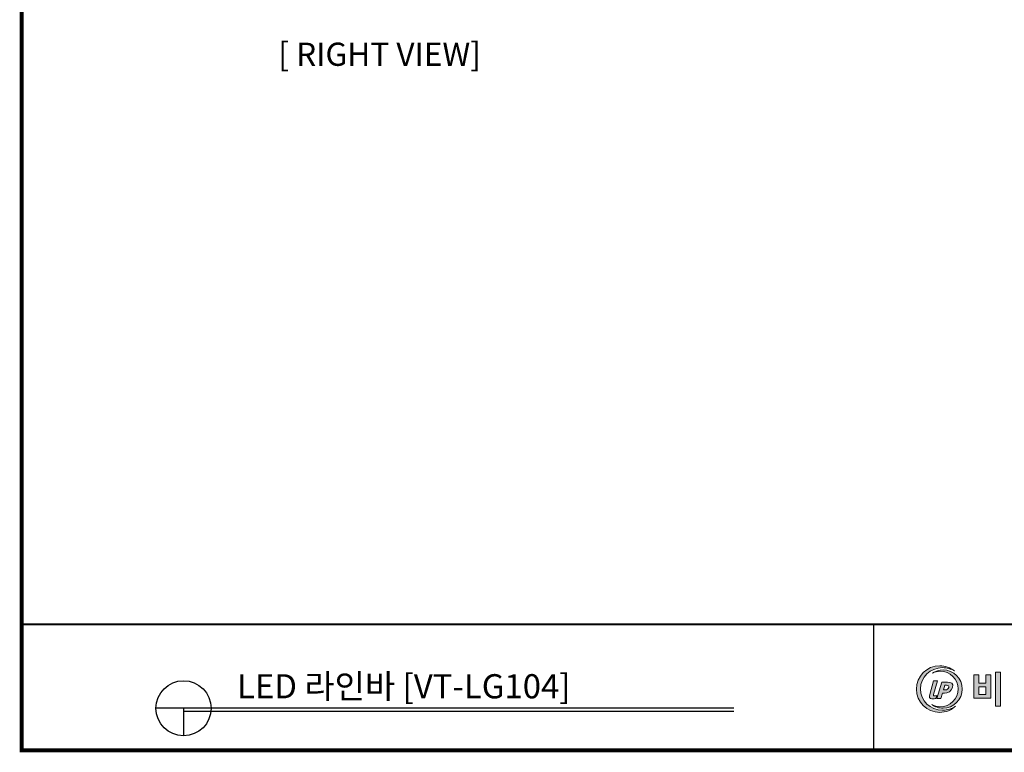
# Model space of a CAD drawing. Units: millimetres. Extents: x 10159 to 11944, y -140 to 1124.
# Drawn here: x 10159 to 11008, y -140 to 492 of the extents above; entities that cross this region are included whole.
import ezdxf

# ---------------------------------------------------------------- set-up
doc = ezdxf.new("R2010")
doc.units = ezdxf.units.MM
for name, color, linetype in [('Layer 1', 7, 'Continuous'), ('도면(TITLE)', 7, 'Continuous'), ('도면용지', 5, 'Continuous'), ('도면폼 txt', 7, 'Continuous')]:
    doc.layers.add(name, color=color, linetype=linetype)
doc.styles.add('굴림', font='txt')
doc.styles.add('굴림체', font='txt')

# ---------------------------------------------------------------- blocks, each defined once
blk = doc.blocks.new('block 3')
at = {"layer": 'Layer 1', "true_color": 0x8cc63e}
h = blk.add_hatch(color=73, dxfattribs=at)
h.dxf.hatch_style = 2
edge = h.paths.add_edge_path()
edge.add_spline(control_points=[(76.87, -160.35), (73.94, -163.08), (70.01, -164.76), (65.68, -164.76), (56.62, -164.76), (49.27, -157.41), (49.27, -148.35), (49.27, -139.29), (56.62, -131.94), (65.68, -131.94), (69.59, -131.94), (73.19, -133.31), (76.01, -135.6), (73.59, -134.12), (70.73, -133.26), (67.66, -133.26), (59.07, -133.26), (52.1, -139.98), (52.1, -148.26), (52.1, -156.54), (59.07, -163.25), (67.66, -163.25), (71.11, -163.25), (74.29, -162.17), (76.87, -160.35)], knot_values=[0, 0, 0, 0, 1, 1, 1, 2, 2, 2, 3, 3, 3, 4, 4, 4, 5, 5, 5, 6, 6, 6, 7, 7, 7, 8, 8, 8, 8], degree=3, periodic=0)
at = {"layer": 'Layer 1', "true_color": 0xe33226}
h = blk.add_hatch(color=22, dxfattribs=at)
h.dxf.hatch_style = 2
edge = h.paths.add_edge_path()
edge.add_spline(control_points=[(81.58, -148.33), (81.58, -155.79), (75.53, -161.84), (68.07, -161.84), (65.07, -161.84), (62.3, -160.86), (60.06, -159.21), (61.87, -160.22), (63.95, -160.8), (66.16, -160.8), (73.07, -160.8), (78.67, -155.2), (78.67, -148.28), (78.67, -141.38), (73.07, -135.77), (66.16, -135.77), (64.14, -135.77), (62.23, -136.25), (60.55, -137.1), (62.7, -135.66), (65.29, -134.81), (68.07, -134.81), (75.53, -134.81), (81.58, -140.86), (81.58, -148.33)], knot_values=[0, 0, 0, 0, 1, 1, 1, 2, 2, 2, 3, 3, 3, 4, 4, 4, 5, 5, 5, 6, 6, 6, 7, 7, 7, 8, 8, 8, 8], degree=3, periodic=0)
at = {"layer": 'Layer 1', "true_color": 0x005eac}
h = blk.add_hatch(color=154, dxfattribs=at)
h.dxf.hatch_style = 2
edge = h.paths.add_edge_path()
edge.add_spline(control_points=[(58.62, -152.14), (58.62, -152.14), (61.4, -142.59), (61.4, -142.59), (61.4, -142.59), (64.16, -142.59), (64.16, -142.59), (64.16, -142.59), (61.35, -152.25), (61.35, -152.25), (61.18, -152.83), (61.41, -153), (61.63, -153), (61.72, -153), (63.5, -153), (63.67, -152.97), (63.67, -152.97), (63.03, -155.01), (63.03, -155.01), (62.7, -155.13), (60.85, -155.24), (60.24, -155.24), (58.35, -155.24), (58.09, -153.99), (58.62, -152.14)], knot_values=[0, 0, 0, 0, 1, 1, 1, 2, 2, 2, 3, 3, 3, 4, 4, 4, 5, 5, 5, 6, 6, 6, 7, 7, 7, 8, 8, 8, 8], degree=3, periodic=0)
h = blk.add_hatch(color=154, dxfattribs=at)
h.dxf.hatch_style = 2
edge = h.paths.add_edge_path()
edge.add_spline(control_points=[(67.11, -143.45), (67.11, -143.45), (71.17, -143.45), (71.17, -143.45), (73.73, -143.45), (75.56, -144.35), (74.73, -147.21), (73.93, -149.96), (71.44, -151.18), (69, -151.18), (69, -151.18), (67.65, -151.18), (67.65, -151.18), (67.65, -151.18), (66.53, -155.02), (66.53, -155.02), (66.53, -155.02), (63.74, -155.02), (63.74, -155.02), (63.74, -155.02), (67.11, -143.45), (67.11, -143.45)], knot_values=[0, 0, 0, 0, 1, 1, 1, 2, 2, 2, 3, 3, 3, 4, 4, 4, 5, 5, 5, 6, 6, 6, 7, 7, 7, 7], degree=3, periodic=0)
edge = h.paths.add_edge_path()
edge.add_spline(control_points=[(69.5, -148.98), (70.85, -148.98), (71.69, -148.35), (72.02, -147.21), (72.36, -146.04), (71.73, -145.64), (70.4, -145.64), (70.4, -145.64), (69.26, -145.64), (69.26, -145.64), (69.26, -145.64), (68.29, -148.98), (68.29, -148.98), (68.29, -148.98), (69.5, -148.98), (69.5, -148.98)], knot_values=[0, 0, 0, 0, 1, 1, 1, 2, 2, 2, 3, 3, 3, 4, 4, 4, 5, 5, 5, 5], degree=3, periodic=0)
at = {"layer": 'Layer 1', "lineweight": 0}
for points, knots in [([(76.87, -160.35), (73.94, -163.08), (70.01, -164.76), (65.68, -164.76), (56.62, -164.76), (49.27, -157.41), (49.27, -148.35), (49.27, -139.29), (56.62, -131.94), (65.68, -131.94), (69.59, -131.94), (73.19, -133.31), (76.01, -135.6), (73.59, -134.12), (70.73, -133.26), (67.66, -133.26), (59.07, -133.26), (52.1, -139.98), (52.1, -148.26), (52.1, -156.54), (59.07, -163.25), (67.66, -163.25), (71.11, -163.25), (74.29, -162.17), (76.87, -160.35)], [0, 0, 0, 0, 1, 1, 1, 2, 2, 2, 3, 3, 3, 4, 4, 4, 5, 5, 5, 6, 6, 6, 7, 7, 7, 8, 8, 8, 8]), ([(81.58, -148.33), (81.58, -155.79), (75.53, -161.84), (68.07, -161.84), (65.07, -161.84), (62.3, -160.86), (60.06, -159.21), (61.87, -160.22), (63.95, -160.8), (66.16, -160.8), (73.07, -160.8), (78.67, -155.2), (78.67, -148.28), (78.67, -141.38), (73.07, -135.77), (66.16, -135.77), (64.14, -135.77), (62.23, -136.25), (60.55, -137.1), (62.7, -135.66), (65.29, -134.81), (68.07, -134.81), (75.53, -134.81), (81.58, -140.86), (81.58, -148.33)], [0, 0, 0, 0, 1, 1, 1, 2, 2, 2, 3, 3, 3, 4, 4, 4, 5, 5, 5, 6, 6, 6, 7, 7, 7, 8, 8, 8, 8]), ([(58.62, -152.14), (58.62, -152.14), (61.4, -142.59), (61.4, -142.59), (61.4, -142.59), (64.16, -142.59), (64.16, -142.59), (64.16, -142.59), (61.35, -152.25), (61.35, -152.25), (61.18, -152.83), (61.41, -153), (61.63, -153), (61.72, -153), (63.5, -153), (63.67, -152.97), (63.67, -152.97), (63.03, -155.01), (63.03, -155.01), (62.7, -155.13), (60.85, -155.24), (60.24, -155.24), (58.35, -155.24), (58.09, -153.99), (58.62, -152.14)], [0, 0, 0, 0, 1, 1, 1, 2, 2, 2, 3, 3, 3, 4, 4, 4, 5, 5, 5, 6, 6, 6, 7, 7, 7, 8, 8, 8, 8]), ([(67.11, -143.45), (67.11, -143.45), (71.17, -143.45), (71.17, -143.45), (73.73, -143.45), (75.56, -144.35), (74.73, -147.21), (73.93, -149.96), (71.44, -151.18), (69, -151.18), (69, -151.18), (67.65, -151.18), (67.65, -151.18), (67.65, -151.18), (66.53, -155.02), (66.53, -155.02), (66.53, -155.02), (63.74, -155.02), (63.74, -155.02), (63.74, -155.02), (67.11, -143.45), (67.11, -143.45)], [0, 0, 0, 0, 1, 1, 1, 2, 2, 2, 3, 3, 3, 4, 4, 4, 5, 5, 5, 6, 6, 6, 7, 7, 7, 7]), ([(69.5, -148.98), (70.85, -148.98), (71.69, -148.35), (72.02, -147.21), (72.36, -146.04), (71.73, -145.64), (70.4, -145.64), (70.4, -145.64), (69.26, -145.64), (69.26, -145.64), (69.26, -145.64), (68.29, -148.98), (68.29, -148.98), (68.29, -148.98), (69.5, -148.98), (69.5, -148.98)], [0, 0, 0, 0, 1, 1, 1, 2, 2, 2, 3, 3, 3, 4, 4, 4, 5, 5, 5, 5])]:
    blk.add_open_spline(points, degree=3, knots=knots, dxfattribs=at)
blk = doc.blocks.new('A$C735be89d')
at = {"layer": 'Layer 1'}
h = blk.add_hatch(color=7, dxfattribs=at)
h.dxf.hatch_style = 2
h.paths.add_polyline_path([(137.57, 10.87), (137.57, 9.68), (138.59, 9.68), (138.59, 10.87), (139.29, 10.87), (139.29, 7.49), (136.87, 7.49), (136.87, 10.87)])
h.paths.add_polyline_path([(137.57, 8.05), (138.59, 8.05), (138.59, 9.13), (137.57, 9.13)])
h.paths.add_polyline_path([(140.69, 11.26), (140.69, 6.35), (139.99, 6.35), (139.99, 11.26)])
at = {"layer": 'Layer 1', "color": 7, "lineweight": 0}
for points in [[(137.57, 10.87), (137.57, 9.68), (138.59, 9.68), (138.59, 10.87), (139.29, 10.87), (139.29, 7.49), (136.87, 7.49), (136.87, 10.87), (137.57, 10.87)], [(140.69, 11.26), (140.69, 6.35), (139.99, 6.35), (139.99, 11.26), (140.69, 11.26)], [(137.57, 8.05), (138.59, 8.05), (138.59, 9.13), (137.57, 9.13), (137.57, 8.05)]]:
    blk.add_lwpolyline(points, dxfattribs=at)
at = {"layer": '도면(TITLE)', "color": 4}
for p, q in [((102.36, 6.05), (19.3, 6.05)), ((23.27, 6.05), (23.27, 2.09))]:
    blk.add_line(p, q, dxfattribs=at)
at = {"layer": '도면(TITLE)', "color": 8}
blk.add_line((102.36, 5.59), (23.27, 5.59), dxfattribs=at)
at = {"layer": '도면(TITLE)', "color": 4}
blk.add_circle((23.27, 6.05), 3.96, dxfattribs=at)
at = {"layer": '도면용지', "color": 8}
blk.add_line((122.48, 0), (122.48, 18.12), dxfattribs=at)
for points, const_width in [([(0, 205.19), (0, 0), (297, 0), (297, 210), (5.43, 210)], 0.557), ([(0, 18.12), (297, 18.12)], 0.27)]:
    blk.add_lwpolyline(points, dxfattribs=dict(at, const_width=const_width))
at = {"layer": 'Layer 1', "xscale": 0.2039999999999637, "yscale": 0.2039999999999637, "zscale": 0.2039999999999637}
blk.add_blockref('block 3', (118.56, 39.07), dxfattribs=at)

msp = doc.modelspace()

# ---------------------------------------------------------------- block references
at = {"xscale": 6, "yscale": 6, "zscale": 6}
msp.add_blockref('A$C735be89d', (10160.423, -138.026), dxfattribs=at)

# ---------------------------------------------------------------- texts
at = {"layer": '도면(TITLE)', "color": 3, "style": '굴림체'}
msp.add_text('LED 라인바 [VT-LG104]', height=20.82024, dxfattribs=at).set_placement((10346.2, -93.164))
at = {"layer": '도면폼 txt', "insert": (10381.797, 472.191), "char_height": 20, "width": 473.20117, "attachment_point": 1, "style": '굴림'}
msp.add_mtext('{\\fNanumGothic|b0|i0|c129|p50;[ RIGHT VIEW]}', dxfattribs=at)

doc.saveas('drawing.dxf')
